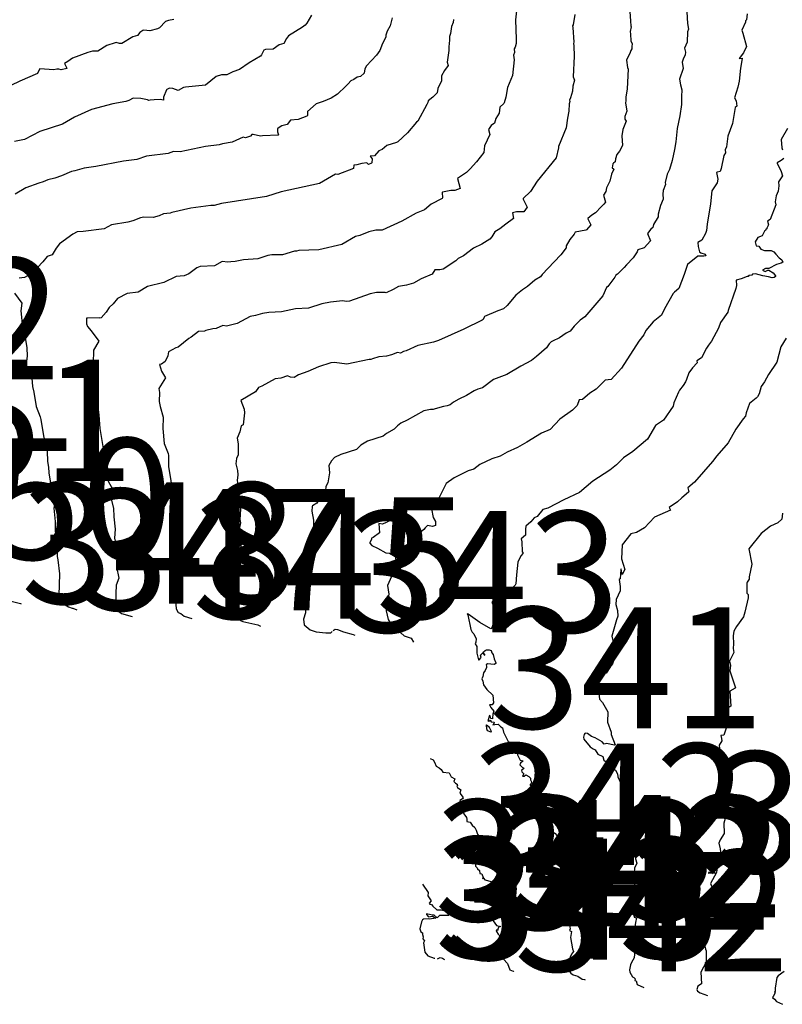
# Model space of a CAD drawing. Extents: x 524024 to 525268, y 3538503 to 3539311.
# Drawn here: x 524356 to 524505, y 3538509 to 3538703 of the extents above; entities that cross this region are included whole.
import ezdxf

# ---------------------------------------------------------------- set-up
doc = ezdxf.new("R2010")
doc.units = 0

# ---------------------------------------------------------------- blocks, each defined once
blk = doc.blocks.new('FEATURE')
at = {"layer": 'FeatureAttribs'}
blk.add_attdef('NAME', (0, 0), '', height=1, dxfattribs=at)

msp = doc.modelspace()

# ---------------------------------------------------------------- linework, layer by layer
at = {"layer": 'Contours'}
for points in [[(524453.42, 3538705.91, 346), (524453.07, 3538702.93, 346), (524453.22, 3538699.19, 346), (524453.21, 3538698.31, 346), (524453, 3538697.58, 346), (524452.84, 3538697.24, 346), (524452.86, 3538696.51, 346), (524452.71, 3538696.02, 346), (524452.78, 3538695.1, 346), (524452.47, 3538692.01, 346), (524451.47, 3538689.67, 346), (524451.18, 3538687.73, 346), (524450.86, 3538686.66, 346), (524450.8, 3538686.54, 346), (524449.97, 3538685.78, 346), (524449.89, 3538684.59, 346), (524449.22, 3538683.6, 346), (524448.95, 3538682.68, 346), (524448.32, 3538682.22, 346), (524447.78, 3538681.42, 346), (524448.02, 3538680.42, 346), (524446.96, 3538678.17, 346), (524446.85, 3538676.9, 346), (524445.41, 3538675.03, 346), (524444.19, 3538673.65, 346), (524443.43, 3538672.97, 346), (524441.67, 3538671.78, 346), (524442.22, 3538669.79, 346), (524441.14, 3538669.42, 346), (524440.34, 3538669.45, 346), (524438.74, 3538669.09, 346), (524438.68, 3538669.02, 346), (524438.74, 3538667.99, 346), (524438.7, 3538667.84, 346), (524436.49, 3538666.71, 346), (524435.19, 3538665.63, 346), (524433.55, 3538664.96, 346), (524430.77, 3538663.36, 346), (524426.88, 3538661.64, 346), (524425.62, 3538661.61, 346), (524424.28, 3538661.3, 346), (524422.5, 3538660.58, 346), (524421.65, 3538660.37, 346), (524418.97, 3538658.82, 346), (524414.44, 3538657.78, 346), (524410.51, 3538657.62, 346), (524410.05, 3538657.5, 346), (524409.67, 3538657.5, 346), (524407.3, 3538656.75, 346), (524405.2, 3538656.79, 346), (524404.4, 3538656.65, 346), (524402.45, 3538655.98, 346), (524399.66, 3538655.82, 346), (524398, 3538655.48, 346), (524397.18, 3538655.38, 346), (524396.57, 3538655.33, 346), (524395.43, 3538655.46, 346), (524393.94, 3538654.63, 346), (524391.11, 3538654.47, 346), (524390.5, 3538654.19, 346), (524388.9, 3538653.05, 346), (524388.02, 3538652.62, 346), (524386.46, 3538652.52, 346), (524384.02, 3538651.37, 346), (524380.77, 3538650.52, 346), (524378.94, 3538649.42, 346), (524376.81, 3538649.17, 346), (524374.9, 3538648.17, 346), (524374.06, 3538647.13, 346), (524373.25, 3538646.41, 346), (524372.7, 3538645.53, 346), (524371.7, 3538644.42, 346), (524371.47, 3538644.35, 346), (524371.28, 3538644.42, 346), (524368.99, 3538644.36, 346), (524368.8, 3538644.3, 346), (524368.83, 3538643.19, 346), (524369.01, 3538642.7, 346), (524369.76, 3538641.83, 346), (524371.26, 3538639.84, 346), (524370.22, 3538638.04, 346), (524370.14, 3538635.41, 346), (524370.6, 3538630.02, 346), (524370.94, 3538628, 346), (524371.26, 3538625.25, 346), (524371.41, 3538622.66, 346), (524372.43, 3538616.74, 346), (524372.79, 3538615.59, 346), (524373.08, 3538613.95, 346), (524373.07, 3538612.31, 346), (524373.98, 3538610.63, 346), (524373.94, 3538610.21, 346), (524373.52, 3538609.3, 346), (524374.11, 3538606.97, 346), (524374.2, 3538605.29, 346), (524374.47, 3538602.84, 346), (524374.34, 3538601.09, 346), (524374.79, 3538598.99, 346), (524374.8, 3538597.84, 346), (524374.7, 3538595.44, 346), (524375.17, 3538593.22, 346), (524374.66, 3538591.85, 346), (524374.55, 3538590.24, 346), (524374.6, 3538588.3, 346), (524374.53, 3538587, 346), (524374.58, 3538586.92, 346), (524375.01, 3538586.79, 346), (524375.7, 3538586.32, 346), (524377.78, 3538585.71, 346)], [(524475.49, 3538705.54, 344), (524475.65, 3538702.68, 344), (524475.72, 3538701.8, 344), (524475.82, 3538701.57, 344), (524475.62, 3538700.65, 344), (524475.64, 3538700.16, 344), (524475.73, 3538698.86, 344), (524475.98, 3538698.21, 344), (524475.92, 3538697.71, 344), (524475.93, 3538697.26, 344), (524475.7, 3538696.91, 344), (524475.55, 3538696.34, 344), (524475.18, 3538695.76, 344), (524474.88, 3538695, 344), (524475.07, 3538693.59, 344), (524475.21, 3538693.24, 344), (524475.02, 3538689.43, 344), (524474.77, 3538687.78, 344), (524474.75, 3538687.06, 344), (524474.67, 3538686.67, 344), (524474.94, 3538685, 344), (524474.52, 3538683.93, 344), (524474.52, 3538683.46, 344), (524474.78, 3538683.05, 344), (524474.18, 3538681.43, 344), (524473.96, 3538680.18, 344), (524474.1, 3538678.23, 344), (524473.51, 3538677.13, 344), (524472.97, 3538676.47, 344), (524472.72, 3538675.63, 344), (524472.66, 3538675.06, 344), (524472.29, 3538674.8, 344), (524472.21, 3538674.67, 344), (524472.04, 3538673.84, 344), (524472.35, 3538673.69, 344), (524472.36, 3538673.61, 344), (524471.95, 3538672.63, 344), (524471.58, 3538671.28, 344), (524470.97, 3538669.91, 344), (524470.84, 3538669.25, 344), (524470.36, 3538668.53, 344), (524470.72, 3538667.15, 344), (524470.4, 3538666.71, 344), (524469.87, 3538666.23, 344), (524468.76, 3538665.01, 344), (524468.04, 3538664.57, 344), (524467.27, 3538663.9, 344), (524467.26, 3538663.82, 344), (524467.86, 3538662.64, 344), (524467.04, 3538661.68, 344), (524466.91, 3538661.61, 344), (524464.8, 3538661.2, 344), (524464.57, 3538660.82, 344), (524463.73, 3538659.79, 344), (524463.04, 3538658.54, 344), (524463.01, 3538658.18, 344), (524461.95, 3538656.79, 344), (524460.69, 3538655.39, 344), (524458.33, 3538652.93, 344), (524458, 3538652.42, 344), (524456.9, 3538651.77, 344), (524455.4, 3538650.54, 344), (524454.44, 3538649.92, 344), (524453.47, 3538649.09, 344), (524453.17, 3538648.82, 344), (524451.41, 3538646.83, 344), (524450.71, 3538646.13, 344), (524449.6, 3538645.76, 344), (524447.01, 3538644.63, 344), (524446.9, 3538644.53, 344), (524446.7, 3538644.08, 344), (524446.51, 3538643.95, 344), (524442.95, 3538642.15, 344), (524437.97, 3538639.91, 344), (524436.99, 3538639.58, 344), (524433.88, 3538638.93, 344), (524431.59, 3538637.88, 344), (524431.1, 3538637.78, 344), (524430.49, 3538637.46, 344), (524429.88, 3538637.57, 344), (524428.75, 3538637.11, 344), (524427.74, 3538636.89, 344), (524426.25, 3538636.7, 344), (524424.97, 3538636.34, 344), (524424.69, 3538636.19, 344), (524424.34, 3538636.2, 344), (524419.95, 3538635.28, 344), (524417.51, 3538635.59, 344), (524416.82, 3538635.52, 344), (524414.38, 3538634.79, 344), (524412.28, 3538633.86, 344), (524410.45, 3538633.21, 344), (524409.61, 3538632.66, 344), (524408.88, 3538632.73, 344), (524408.27, 3538632.99, 344), (524406.98, 3538632.56, 344), (524405.87, 3538632.41, 344), (524403.24, 3538630.97, 344), (524402.59, 3538630.69, 344), (524401.98, 3538629.86, 344), (524399.16, 3538628.14, 344), (524399.81, 3538626.47, 344), (524399.86, 3538625.74, 344), (524399.59, 3538623.37, 344), (524399.17, 3538623.14, 344), (524398.94, 3538621.99, 344), (524398.42, 3538620.77, 344), (524398.58, 3538619.63, 344), (524398.58, 3538617.49, 344), (524398.31, 3538616.77, 344), (524398.13, 3538615.69, 344), (524398.47, 3538614.4, 344), (524398.52, 3538613.56, 344), (524398.41, 3538612.41, 344), (524398.64, 3538610.88, 344), (524398.55, 3538609.74, 344), (524398.9, 3538609.08, 344), (524398.93, 3538608.9, 344), (524399.06, 3538606.76, 344), (524398.95, 3538604.74, 344), (524399.09, 3538604.09, 344), (524398.8, 3538602.86, 344), (524398.85, 3538601.34, 344), (524398.88, 3538600.98, 344), (524399.19, 3538600.38, 344), (524399.14, 3538599.28, 344), (524399.07, 3538599.05, 344), (524399.4, 3538597.86, 344), (524399.35, 3538597.33, 344), (524398.98, 3538596.11, 344), (524398.81, 3538594.27, 344), (524398.58, 3538593.97, 344), (524398.76, 3538591.1, 344), (524398.72, 3538590.49, 344), (524398.77, 3538589.15, 344), (524398.72, 3538588.66, 344), (524398.83, 3538586.1, 344), (524398.67, 3538585.3, 344), (524399.07, 3538584.93, 344), (524399.51, 3538584.73, 344), (524402.47, 3538584.03, 344), (524403, 3538583.82, 344)], [(524486.74, 3538704.5, 343), (524486.87, 3538702.25, 343), (524487.06, 3538701.14, 343), (524486.85, 3538700.6, 343), (524486.77, 3538698.54, 343), (524486.25, 3538697.36, 343), (524486.44, 3538696.59, 343), (524486.42, 3538696.06, 343), (524486.03, 3538695.26, 343), (524485.82, 3538694.64, 343), (524485.99, 3538693.42, 343), (524485.29, 3538691.28, 343), (524485.47, 3538690.19, 343), (524485.72, 3538689.22, 343), (524485.66, 3538687.89, 343), (524485.7, 3538686.32, 343), (524485.33, 3538684.07, 343), (524484.83, 3538681.62, 343), (524484.53, 3538678.95, 343), (524484.28, 3538677.46, 343), (524483.82, 3538675.32, 343), (524483.33, 3538673.52, 343), (524482.88, 3538672.6, 343), (524482.46, 3538671, 343), (524482.52, 3538670.62, 343), (524482.09, 3538669.39, 343), (524482, 3538668.67, 343), (524482.09, 3538667.71, 343), (524481.53, 3538666.45, 343), (524481.1, 3538664.77, 343), (524481.08, 3538664.24, 343), (524480.18, 3538662.71, 343), (524480.07, 3538662.13, 343), (524479.62, 3538661.82, 343), (524479.01, 3538660.95, 343), (524479.6, 3538659.54, 343), (524478.33, 3538658.15, 343), (524477.07, 3538657.73, 343), (524476.96, 3538657.39, 343), (524476.15, 3538656.21, 343), (524474.86, 3538654.84, 343), (524474.43, 3538654.29, 343), (524473.11, 3538652.99, 343), (524472.75, 3538652.76, 343), (524472.56, 3538652.38, 343), (524471.2, 3538650.57, 343), (524470.97, 3538650.34, 343), (524470.24, 3538648.71, 343), (524466.67, 3538644.62, 343), (524465.8, 3538643.92, 343), (524464.61, 3538642.74, 343), (524463.78, 3538641.8, 343), (524463.05, 3538641.41, 343), (524461.72, 3538640.44, 343), (524460.31, 3538639.81, 343), (524460.08, 3538639.65, 343), (524459.68, 3538639.29, 343), (524459.14, 3538638.52, 343), (524457.18, 3538636.77, 343), (524456.23, 3538636.02, 343), (524454.13, 3538634.91, 343), (524451.35, 3538633.24, 343), (524448.73, 3538632.27, 343), (524446.61, 3538630.63, 343), (524445.67, 3538630.38, 343), (524444.93, 3538630.05, 343), (524443.42, 3538629.12, 343), (524441.93, 3538628.44, 343), (524440.9, 3538627.82, 343), (524440.22, 3538627.29, 343), (524439.68, 3538627.12, 343), (524438.91, 3538626.98, 343), (524437.27, 3538626.53, 343), (524436.93, 3538626.38, 343), (524436.36, 3538626.36, 343), (524435.04, 3538626.13, 343), (524431.78, 3538624.3, 343), (524430.52, 3538623.7, 343), (524429.89, 3538623.18, 343), (524429.26, 3538622.52, 343), (524427.76, 3538621.68, 343), (524427.05, 3538621.16, 343), (524424, 3538620.15, 343), (524422.72, 3538619.34, 343), (524421.83, 3538618.54, 343), (524418.74, 3538617.52, 343), (524417.55, 3538616.95, 343), (524416.91, 3538616.3, 343), (524416.43, 3538615.39, 343), (524416.56, 3538613.9, 343), (524416.2, 3538611.96, 343), (524415.81, 3538611.23, 343), (524415.73, 3538610.43, 343), (524414.78, 3538609.23, 343), (524414.05, 3538607.98, 343), (524413.22, 3538607.43, 343), (524413.16, 3538607.33, 343), (524413.07, 3538606.41, 343), (524413.38, 3538604.62, 343), (524413.42, 3538601.03, 343), (524412.78, 3538599.58, 343), (524412.62, 3538599, 343), (524412.55, 3538597.67, 343), (524412.29, 3538594.88, 343), (524411.98, 3538592.32, 343), (524412.08, 3538591.55, 343), (524411.5, 3538590.41, 343), (524411.51, 3538590.01, 343), (524411.86, 3538588.35, 343), (524411.81, 3538586.44, 343), (524411.44, 3538585.18, 343), (524411.57, 3538584.03, 343), (524412.75, 3538583.1, 343), (524413.93, 3538582.7, 343), (524415.8, 3538582.51, 343), (524416.83, 3538582.5, 343), (524417.06, 3538582.76, 343)], [(524385.99, 3538703, 350), (524384.93, 3538702.85, 350), (524384.35, 3538702.62, 350), (524383.14, 3538701.41, 350), (524382.79, 3538701.16, 350), (524381.27, 3538700.79, 350), (524380.08, 3538700.91, 350), (524379.85, 3538700.89, 350), (524379.32, 3538700.46, 350), (524378.84, 3538699.89, 350), (524377.91, 3538699.61, 350), (524375.77, 3538698.33, 350), (524375.28, 3538698.3, 350), (524374.63, 3538698.48, 350), (524374.44, 3538698.44, 350), (524372.78, 3538697.93, 350), (524371.04, 3538696.81, 350), (524369.97, 3538696.78, 350), (524369.06, 3538696.57, 350), (524366.04, 3538695.44, 350), (524365.13, 3538694.75, 350), (524364.52, 3538694.39, 350), (524364.98, 3538693.48, 350), (524364.94, 3538693.39, 350), (524363.87, 3538693.15, 350), (524363.37, 3538693.27, 350), (524362.99, 3538693.27, 350), (524362.38, 3538693.15, 350), (524359.63, 3538693.36, 350), (524359.29, 3538692.58, 350), (524359.17, 3538692.43, 350), (524355.72, 3538690.9, 350), (524353.95, 3538690.03, 350)], [(524413.02, 3538703.86, 349), (524412.12, 3538702.3, 349), (524411.77, 3538701.91, 349), (524411.25, 3538701.49, 349), (524408.46, 3538699.82, 349), (524408.07, 3538699.31, 349), (524407.58, 3538698.28, 349), (524406.67, 3538698.07, 349), (524405.45, 3538697.21, 349), (524403.96, 3538697.1, 349), (524403.66, 3538696.97, 349), (524403.57, 3538696.89, 349), (524403.18, 3538696.09, 349), (524402.99, 3538695.82, 349), (524400.79, 3538694.52, 349), (524398.85, 3538693.22, 349), (524397.59, 3538692.75, 349), (524396.41, 3538692.18, 349), (524395.34, 3538692.12, 349), (524394.31, 3538691.84, 349), (524392.21, 3538690.15, 349), (524388.24, 3538689.73, 349), (524387.89, 3538689.64, 349), (524386.79, 3538689.07, 349), (524385.76, 3538689.48, 349), (524385.11, 3538689.51, 349), (524384.61, 3538689.29, 349), (524384.5, 3538689.17, 349), (524383.93, 3538687.79, 349), (524383.97, 3538687.26, 349), (524383.93, 3538687.19, 349), (524383.28, 3538687.27, 349), (524382.14, 3538687.26, 349), (524381.3, 3538687.18, 349), (524381.03, 3538687.08, 349), (524380.8, 3538687.21, 349), (524379.46, 3538687.5, 349), (524378.01, 3538687.56, 349), (524377.1, 3538687.09, 349), (524376.52, 3538686.88, 349), (524373.96, 3538686.47, 349), (524369.8, 3538685.32, 349), (524366.49, 3538683.84, 349), (524364.12, 3538682.48, 349), (524359.62, 3538681.02, 349), (524356.61, 3538679.43, 349), (524354.7, 3538679.07, 349)], [(524428.88, 3538703.32, 348), (524428.46, 3538701.76, 348), (524427.89, 3538700.73, 348), (524427.61, 3538699.97, 348), (524427.58, 3538699.55, 348), (524426.98, 3538698.33, 348), (524426.43, 3538696.91, 348), (524425.77, 3538696.01, 348), (524423.81, 3538693.89, 348), (524423.48, 3538693.31, 348), (524423.33, 3538692.49, 348), (524422.64, 3538691.84, 348), (524421.96, 3538691.67, 348), (524421.31, 3538691.21, 348), (524420.71, 3538690.94, 348), (524420.24, 3538690.37, 348), (524419.72, 3538689.94, 348), (524418.13, 3538688.33, 348), (524416.89, 3538687.58, 348), (524415.32, 3538686.93, 348), (524413.91, 3538686.44, 348), (524412.22, 3538684.92, 348), (524412.2, 3538684.17, 348), (524412.08, 3538684.04, 348), (524410.37, 3538683.34, 348), (524408.91, 3538683.23, 348), (524408.23, 3538682.39, 348), (524407.16, 3538682.15, 348), (524406.44, 3538681.69, 348), (524406.36, 3538681.59, 348), (524406.35, 3538680.97, 348), (524406.52, 3538680.33, 348), (524406.48, 3538680.26, 348), (524403.39, 3538680.19, 348), (524403.01, 3538680.12, 348), (524401.55, 3538680.45, 348), (524401.32, 3538680.43, 348), (524401.01, 3538680.08, 348), (524400.07, 3538679.74, 348), (524399.57, 3538679.88, 348), (524397.43, 3538678.92, 348), (524395.56, 3538678.57, 348), (524394.88, 3538678.38, 348), (524392.16, 3538678.07, 348), (524387.24, 3538677.02, 348), (524385.9, 3538677.05, 348), (524384.87, 3538676.66, 348), (524380.6, 3538676.16, 348), (524378.73, 3538675.54, 348), (524376.06, 3538675.18, 348), (524370.67, 3538674.13, 348), (524368.35, 3538673.82, 348), (524366.55, 3538673.27, 348), (524365.87, 3538673.14, 348), (524363.92, 3538672.3, 348), (524362.58, 3538671.84, 348), (524361.21, 3538671.51, 348), (524360.29, 3538671.09, 348), (524359.47, 3538670.86, 348), (524356.9, 3538669.91, 348), (524354.84, 3538668.7, 348)], [(524440.88, 3538703.01, 347), (524440.81, 3538702.44, 347), (524440.53, 3538701.64, 347), (524440.3, 3538700.3, 347), (524440.09, 3538699.65, 347), (524440.14, 3538698.93, 347), (524439.97, 3538697.63, 347), (524439.95, 3538696.9, 347), (524439.63, 3538694.61, 347), (524439.88, 3538694, 347), (524439.13, 3538692.97, 347), (524438.52, 3538691.97, 347), (524438.57, 3538690.94, 347), (524437.84, 3538689.45, 347), (524437.69, 3538688.61, 347), (524436.86, 3538687.77, 347), (524435.95, 3538687.04, 347), (524435.87, 3538686.69, 347), (524435.68, 3538686.31, 347), (524433.89, 3538683.06, 347), (524433.65, 3538682.87, 347), (524431.87, 3538680.77, 347), (524429.96, 3538679.01, 347), (524429.7, 3538678.87, 347), (524427.79, 3538678.28, 347), (524426.88, 3538677.47, 347), (524426.21, 3538677.24, 347), (524425.39, 3538676.23, 347), (524424.5, 3538676.17, 347), (524424.92, 3538675.63, 347), (524424.87, 3538674.83, 347), (524424.8, 3538674.76, 347), (524424.17, 3538674.54, 347), (524423.94, 3538674.81, 347), (524423.87, 3538674.83, 347), (524422.91, 3538674.7, 347), (524421.88, 3538674.44, 347), (524421.35, 3538674.37, 347), (524421.24, 3538673.73, 347), (524418.18, 3538672.54, 347), (524417.69, 3538672.6, 347), (524414.6, 3538670.79, 347), (524407.04, 3538669.14, 347), (524404.14, 3538668.23, 347), (524395.36, 3538666.86, 347), (524393.87, 3538666.45, 347), (524393.26, 3538666.46, 347), (524389.33, 3538665.95, 347), (524385.59, 3538665.08, 347), (524385.25, 3538664.94, 347), (524383.95, 3538664.81, 347), (524383.11, 3538664.46, 347), (524381.89, 3538664.14, 347), (524380.05, 3538664.16, 347), (524379.41, 3538664.04, 347), (524377.93, 3538663.46, 347), (524376.96, 3538663.17, 347), (524373.76, 3538662.65, 347), (524372.27, 3538661.89, 347), (524368.18, 3538661.37, 347), (524366.96, 3538661.3, 347), (524366.12, 3538660.82, 347), (524363.49, 3538658.95, 347), (524362.85, 3538658.06, 347), (524362.08, 3538656.77, 347), (524361.11, 3538656.46, 347), (524360.25, 3538655.39, 347), (524358.05, 3538653.09, 347), (524356.64, 3538652.33, 347), (524356.11, 3538652.25, 347), (524355.6, 3538652.22, 347)], [(524464.74, 3538704.03, 345), (524464.39, 3538702, 345), (524464.28, 3538701.77, 345), (524464.36, 3538701.43, 345), (524464.51, 3538698.6, 345), (524464.48, 3538698.3, 345), (524464.54, 3538697.84, 345), (524464.59, 3538695.82, 345), (524464.37, 3538691.77, 345), (524464.63, 3538691.08, 345), (524464.31, 3538689.93, 345), (524464.25, 3538688.94, 345), (524463.9, 3538687.61, 345), (524463.7, 3538687.18, 345), (524463.74, 3538686.88, 345), (524463.64, 3538686.46, 345), (524463.53, 3538685.01, 345), (524463.28, 3538683.63, 345), (524463.02, 3538681.72, 345), (524461.49, 3538678.05, 345), (524461.49, 3538677.78, 345), (524461.04, 3538675.84, 345), (524457.3, 3538671.24, 345), (524456.05, 3538669.22, 345), (524454.58, 3538667.84, 345), (524454.59, 3538667.69, 345), (524455.36, 3538666.16, 345), (524454.72, 3538665.24, 345), (524453.26, 3538665.21, 345), (524452.48, 3538665.05, 345), (524452.71, 3538663.9, 345), (524451.16, 3538662.83, 345), (524450.01, 3538661.87, 345), (524449.02, 3538661.3, 345), (524448.42, 3538660.34, 345), (524448.04, 3538659.86, 345), (524446.48, 3538658.85, 345), (524444.84, 3538658.07, 345), (524442.83, 3538656.58, 345), (524441.82, 3538656.03, 345), (524441.37, 3538655.6, 345), (524438.85, 3538653.95, 345), (524438.24, 3538653.82, 345), (524437.21, 3538653.8, 345), (524436.71, 3538652.95, 345), (524434.54, 3538652.06, 345), (524433.06, 3538651.18, 345), (524431.64, 3538650.83, 345), (524430.07, 3538650.57, 345), (524429.02, 3538649.94, 345), (524427.67, 3538649.28, 345), (524427.48, 3538649.34, 345), (524425.8, 3538649.34, 345), (524424.5, 3538649.13, 345), (524420.5, 3538647.65, 345), (524419.89, 3538647.6, 345), (524419.12, 3538647.74, 345), (524416.75, 3538647.47, 345), (524415.04, 3538647.12, 345), (524412.4, 3538646.3, 345), (524409.85, 3538646.19, 345), (524407.14, 3538645.56, 345), (524404.65, 3538645.41, 345), (524403.36, 3538645.24, 345), (524401.98, 3538644.84, 345), (524400.95, 3538644.67, 345), (524398.4, 3538643.29, 345), (524396.3, 3538642.78, 345), (524395.57, 3538642.9, 345), (524394.31, 3538642.27, 345), (524393.63, 3538642.25, 345), (524392.25, 3538641.91, 345), (524391.98, 3538641.77, 345), (524390.84, 3538641.68, 345), (524389.35, 3538640.58, 345), (524388.94, 3538640.34, 345), (524386.84, 3538638.65, 345), (524386.34, 3538638.51, 345), (524384.95, 3538637.73, 345), (524384.78, 3538636.93, 345), (524384.28, 3538635.8, 345), (524383.52, 3538635.32, 345), (524383.16, 3538635.21, 345), (524383.54, 3538633.91, 345), (524384.31, 3538632.62, 345), (524383.01, 3538630.51, 345), (524383.13, 3538629.71, 345), (524383.11, 3538627.95, 345), (524383.3, 3538626.96, 345), (524383.88, 3538624.9, 345), (524383.8, 3538622.65, 345), (524384.08, 3538619.71, 345), (524384.87, 3538617.76, 345), (524384.95, 3538617.34, 345), (524384.91, 3538615.2, 345), (524385.4, 3538612.34, 345), (524385.64, 3538610.55, 345), (524385.74, 3538607.95, 345), (524386.51, 3538604.51, 345), (524386.04, 3538601.73, 345), (524386.38, 3538599.17, 345), (524386.36, 3538598.9, 345), (524385.81, 3538595.65, 345), (524385.77, 3538595.5, 345), (524385.42, 3538595.04, 345), (524385.34, 3538594.13, 345), (524386.2, 3538589.81, 345), (524386.44, 3538587.22, 345), (524386.85, 3538586.49, 345), (524387.34, 3538586.3, 345), (524388.03, 3538585.77, 345), (524389.49, 3538585.31, 345)], [(524498.57, 3538704.15, 342), (524498.44, 3538702.96, 342), (524498.25, 3538702.73, 342), (524498.22, 3538702.5, 342), (524497.54, 3538700.94, 342), (524497.75, 3538700.32, 342), (524498.44, 3538697.69, 342), (524497.82, 3538696.47, 342), (524497.02, 3538695.36, 342), (524497.56, 3538695.44, 342), (524497.6, 3538695.36, 342), (524497.25, 3538693.49, 342), (524497, 3538690.89, 342), (524496.76, 3538689.74, 342), (524496.07, 3538687.64, 342), (524496.43, 3538687.03, 342), (524496.53, 3538685.96, 342), (524496.24, 3538685.73, 342), (524495.67, 3538682.6, 342), (524494.75, 3538680.08, 342), (524494.51, 3538677.98, 342), (524494.25, 3538677.4, 342), (524494.31, 3538676.83, 342), (524494.01, 3538676.3, 342), (524493.46, 3538673.74, 342), (524493.26, 3538673.12, 342), (524492.65, 3538673.04, 342), (524492.57, 3538672.97, 342), (524492.78, 3538671.67, 342), (524492.66, 3538670.95, 342), (524491.65, 3538669.38, 342), (524491.4, 3538666.82, 342), (524490.71, 3538662.81, 342), (524490.6, 3538661.55, 342), (524490.36, 3538660.97, 342), (524489.66, 3538659.64, 342), (524488.88, 3538659.18, 342), (524488.96, 3538658.41, 342), (524489.21, 3538657.37, 342), (524489.44, 3538657.17, 342), (524490.35, 3538656.93, 342), (524490.47, 3538656.58, 342), (524490.05, 3538656.49, 342), (524488.91, 3538656.49, 342), (524486.84, 3538654.89, 342), (524486.22, 3538652.91, 342), (524485.14, 3538650.16, 342), (524484.27, 3538649.47, 342), (524484.07, 3538649.2, 342), (524482.35, 3538646.14, 342), (524481.75, 3538644.92, 342), (524480.08, 3538643.64, 342), (524478.68, 3538641.89, 342), (524478.3, 3538641.05, 342), (524477.3, 3538639.79, 342), (524473.88, 3538634.49, 342), (524471.86, 3538632.26, 342), (524470.71, 3538632.12, 342), (524468.94, 3538630.37, 342), (524467.66, 3538629.6, 342), (524466.22, 3538628.37, 342), (524465.58, 3538628.3, 342), (524465.18, 3538627.16, 342), (524464.24, 3538626.28, 342), (524461.76, 3538624.47, 342), (524459.89, 3538622.42, 342), (524458.2, 3538621.72, 342), (524455.31, 3538619.98, 342), (524453.45, 3538618.94, 342), (524451.46, 3538618, 342), (524450.05, 3538617.2, 342), (524448.41, 3538616.67, 342), (524446.06, 3538615.54, 342), (524444.9, 3538614.65, 342), (524443.76, 3538614.32, 342), (524441.02, 3538612.97, 342), (524439.47, 3538611.82, 342), (524438.1, 3538609.11, 342), (524438, 3538608.36, 342), (524436.56, 3538606.85, 342), (524436.9, 3538605.17, 342), (524437.36, 3538604.39, 342), (524437.38, 3538603.61, 342), (524436.79, 3538603.41, 342), (524435.8, 3538603.56, 342), (524435.31, 3538603.12, 342), (524435.04, 3538602.77, 342), (524434.31, 3538602.14, 342), (524433.4, 3538602.03, 342), (524432.39, 3538602.45, 342), (524431.54, 3538603.17, 342), (524429.11, 3538604.97, 342), (524428.84, 3538604.92, 342), (524428.35, 3538604.51, 342), (524427.67, 3538604.14, 342), (524426.98, 3538603.86, 342), (524426.23, 3538603.96, 342), (524426.35, 3538602.13, 342), (524425.15, 3538601.24, 342), (524424.77, 3538601.09, 342), (524424.78, 3538600.86, 342), (524424.45, 3538600.25, 342), (524424.45, 3538600.14, 342), (524424.85, 3538599.66, 342), (524425.96, 3538599.15, 342), (524427.6, 3538598.22, 342), (524428.31, 3538598.16, 342), (524429.43, 3538597.48, 342), (524429.51, 3538597.36, 342), (524429.57, 3538596.41, 342), (524429.67, 3538595.99, 342), (524429.41, 3538595.18, 342), (524427.93, 3538591.78, 342), (524428.17, 3538590.1, 342), (524427.64, 3538587.93, 342), (524427.58, 3538587.51, 342), (524427.66, 3538586.82, 342), (524428.05, 3538585.14, 342), (524428.36, 3538584.57, 342), (524428.75, 3538584.11, 342), (524428.84, 3538583.27, 342), (524429.34, 3538583.04, 342), (524429.42, 3538582.93, 342), (524430.58, 3538582.52, 342), (524431.23, 3538581.92, 342), (524432.61, 3538581.43, 342), (524433.04, 3538580.68, 342)], [(524506.52, 3538681.63, 341), (524505.25, 3538679.42, 341), (524505.36, 3538677.81, 341), (524505.53, 3538677.39, 341)], [(524505.77, 3538675.68, 341), (524505.28, 3538675.29, 341), (524504.49, 3538674.87, 341), (524504.46, 3538674.79, 341), (524505.25, 3538673.16, 341), (524505.5, 3538672.28, 341), (524504.7, 3538671.09, 341), (524504.81, 3538670.33, 341), (524504.67, 3538669.26, 341), (524504.26, 3538668.38, 341), (524504.04, 3538667.19, 341), (524504.17, 3538666.58, 341), (524503.12, 3538663.75, 341), (524502.54, 3538663.41, 341), (524502.76, 3538662.68, 341), (524502.43, 3538662.03, 341), (524502.44, 3538661.88, 341), (524502.26, 3538661.73, 341), (524502.19, 3538661.54, 341), (524501.99, 3538661.42, 341), (524501.5, 3538660.48, 341), (524500.66, 3538660.18, 341), (524500.13, 3538659.36, 341), (524500.33, 3538658.52, 341), (524500.89, 3538658.5, 341), (524501.28, 3538657.91, 341), (524501.97, 3538657.65, 341), (524503.3, 3538657.62, 341), (524503.8, 3538657.39, 341), (524504.18, 3538656.88, 341), (524504.85, 3538656.16, 341), (524505.41, 3538655.82, 341), (524505.57, 3538655.36, 341), (524505.22, 3538655.13, 341), (524504.34, 3538654.87, 341), (524502.81, 3538654.08, 341), (524502.17, 3538654.1, 341), (524501.6, 3538653.78, 341), (524502.09, 3538653.47, 341), (524502.62, 3538653.79, 341), (524502.85, 3538653.77, 341), (524503.68, 3538653.22, 341), (524504.14, 3538652.64, 341), (524504.11, 3538652.53, 341), (524503.89, 3538652.33, 341), (524503.47, 3538652.25, 341), (524502.78, 3538652.46, 341), (524501.67, 3538652.64, 341), (524500.22, 3538653.04, 341), (524499.65, 3538652.96, 341), (524499.46, 3538652.78, 341), (524498.93, 3538652.71, 341), (524498.77, 3538652.52, 341), (524498.54, 3538652.54, 341), (524497.4, 3538652.07, 341), (524496.44, 3538651.79, 341), (524496.46, 3538650.72, 341), (524496.33, 3538650.14, 341), (524494.82, 3538645.86, 341), (524494.77, 3538645.52, 341), (524493.32, 3538643.45, 341), (524492.97, 3538642.38, 341), (524491.58, 3538639.8, 341), (524490.95, 3538639.02, 341), (524490.56, 3538638.4, 341), (524489.63, 3538636.53, 341), (524488.71, 3538635.96, 341), (524488.78, 3538635.54, 341), (524487.83, 3538634.58, 341), (524487.13, 3538633.59, 341), (524486.67, 3538632.25, 341), (524486.45, 3538631.79, 341), (524485.99, 3538631.07, 341), (524485.28, 3538630.15, 341), (524485.08, 3538629.76, 341), (524484.2, 3538627.66, 341), (524484.03, 3538627.01, 341), (524482.13, 3538624.3, 341), (524480.6, 3538623.22, 341), (524479, 3538620.55, 341), (524476.13, 3538618.11, 341), (524474.3, 3538616.9, 341), (524472.91, 3538615.53, 341), (524471.6, 3538614.44, 341), (524468.28, 3538612.27, 341), (524465.61, 3538610.04, 341), (524462.56, 3538608.64, 341), (524459.43, 3538607.01, 341), (524458.46, 3538606.75, 341), (524457.3, 3538605.37, 341), (524456.77, 3538605.1, 341), (524456.1, 3538604.3, 341), (524455.11, 3538603.42, 341), (524455.01, 3538602.88, 341), (524455.03, 3538601.7, 341), (524454.21, 3538600.97, 341), (524454.3, 3538600.4, 341), (524454.36, 3538598.38, 341), (524454.57, 3538598.15, 341), (524454.15, 3538597.65, 341), (524453.52, 3538596.39, 341), (524453.27, 3538593.91, 341), (524453.16, 3538592.11, 341), (524453.01, 3538591.88, 341), (524451.45, 3538590.13, 341), (524450.77, 3538589.69, 341), (524449.06, 3538589.35, 341), (524448.4, 3538588.47, 341), (524449.09, 3538587.14, 341), (524449.85, 3538585.92, 341), (524450.09, 3538584.71, 341), (524449.21, 3538585.05, 341), (524448.75, 3538584.41, 341), (524448.35, 3538583.35, 341), (524448.26, 3538583.3, 341), (524446.08, 3538584.49, 341), (524443.79, 3538586.14, 341), (524443.59, 3538586.21, 341), (524443.69, 3538586.05, 341), (524444.28, 3538583.12, 341), (524444.56, 3538582.59, 341), (524444.89, 3538582.31, 341), (524445.32, 3538581.29, 341), (524445.26, 3538580.64, 341), (524445.14, 3538580.33, 341), (524445.45, 3538579.83, 341), (524445.46, 3538578.46, 341), (524445.83, 3538577.2, 341), (524445.95, 3538577.21, 341), (524446.31, 3538577.62, 341), (524446.21, 3538578.12, 341), (524446.59, 3538578.5, 341), (524446.7, 3538578.5, 341), (524446.9, 3538578.16, 341), (524447.06, 3538578.08, 341), (524447.02, 3538578.23, 341), (524446.75, 3538578.62, 341), (524446.82, 3538578.73, 341), (524447.13, 3538579, 341), (524447.39, 3538579.13, 341), (524447.89, 3538579.16, 341), (524448.31, 3538579.03, 341), (524448.45, 3538578.58, 341), (524448.71, 3538578.24, 341), (524448.87, 3538577.36, 341), (524449.22, 3538576.6, 341), (524449.21, 3538576.48, 341), (524448.88, 3538576.25, 341), (524447.59, 3538576.38, 341), (524447.32, 3538576.21, 341), (524447.4, 3538575.91, 341), (524447.38, 3538575.68, 341), (524447.11, 3538575.06, 341), (524446.8, 3538574.64, 341), (524446.64, 3538573.92, 341), (524446.44, 3538573.46, 341), (524446.67, 3538573, 341), (524446.81, 3538572.24, 341), (524447.43, 3538571.36, 341), (524448.65, 3538570.26, 341), (524448.76, 3538568.73, 341), (524448.49, 3538568.34, 341), (524447.95, 3538568.35, 341), (524448.26, 3538567.81, 341), (524448.82, 3538567.09, 341), (524448.59, 3538566.48, 341), (524448.57, 3538565.69, 341), (524448.53, 3538565.62, 341), (524448.23, 3538565.64, 341), (524448.12, 3538566.17, 341), (524447.96, 3538566.22, 341), (524447.64, 3538565.18, 341), (524447.81, 3538565.11, 341), (524448.07, 3538565.31, 341), (524448.3, 3538565.01, 341), (524448.87, 3538564.95, 341), (524448.83, 3538564.68, 341), (524448.65, 3538564.38, 341), (524449.03, 3538564.48, 341), (524449.7, 3538564.53, 341), (524450.18, 3538564.04, 341), (524450.53, 3538563.81, 341), (524450.69, 3538562.97, 341), (524451.64, 3538561.14, 341), (524452, 3538560.91, 341), (524452.21, 3538560.84, 341), (524452.4, 3538560.49, 341), (524452.63, 3538560.22, 341), (524452.94, 3538560.05, 341), (524453.47, 3538559.61, 341), (524453.48, 3538558.51, 341), (524453.97, 3538557.48, 341), (524454.55, 3538557.33, 341), (524454.05, 3538556.9, 341), (524453.9, 3538556.56, 341), (524453.96, 3538556.45, 341), (524454.44, 3538556.05, 341), (524454.63, 3538555.95, 341), (524454.7, 3538555.84, 341), (524454.26, 3538555.45, 341), (524454.32, 3538555.17, 341), (524454.74, 3538554.81, 341), (524454.48, 3538554.35, 341), (524454.75, 3538554.3, 341), (524455.13, 3538554.55, 341), (524455.66, 3538554.24, 341), (524455.93, 3538554.01, 341), (524455.99, 3538553.93, 341), (524456, 3538553.62, 341), (524456.25, 3538553.09, 341), (524455.95, 3538552.67, 341), (524455.93, 3538552.55, 341), (524456.43, 3538551.99, 341), (524457.23, 3538551.7, 341), (524457.43, 3538551.41, 341), (524457.06, 3538550.23, 341), (524456.89, 3538550.11, 341), (524456.51, 3538550.05, 341), (524456.04, 3538549.77, 341), (524456.21, 3538549.29, 341), (524456.36, 3538549.16, 341), (524456.3, 3538548.43, 341), (524456.38, 3538548.01, 341), (524456.71, 3538547.78, 341), (524458.35, 3538546.89, 341), (524458.34, 3538546.6, 341), (524458.62, 3538545.57, 341), (524458.77, 3538544.35, 341), (524458.89, 3538544.11, 341), (524459.01, 3538543.98, 341), (524459.42, 3538543.74, 341), (524459.77, 3538543.4, 341), (524460.31, 3538543.46, 341), (524460.88, 3538543.08, 341), (524461.2, 3538542.68, 341), (524461.3, 3538542.37, 341), (524461.96, 3538541.41, 341), (524462.34, 3538541.32, 341), (524462.64, 3538541.35, 341), (524462.83, 3538541.27, 341), (524463.13, 3538540.89, 341), (524462.88, 3538540.47, 341), (524463.33, 3538540.53, 341), (524463.41, 3538540.16, 341), (524463.5, 3538540.01, 341), (524464.02, 3538539.85, 341), (524464.17, 3538539.59, 341), (524464.03, 3538539.17, 341), (524463.69, 3538538.75, 341), (524463.72, 3538538.69, 341), (524464.4, 3538538.33, 341), (524464.17, 3538537.64, 341), (524463.8, 3538537.3, 341), (524463.8, 3538536.46, 341), (524463.57, 3538536.21, 341), (524462.69, 3538536.17, 341), (524462.05, 3538535.84, 341), (524462.02, 3538535.77, 341), (524462.38, 3538535.2, 341), (524462.89, 3538535.09, 341), (524463.03, 3538535.12, 341), (524463.29, 3538535.35, 341), (524463.26, 3538535.66, 341), (524463.57, 3538535.69, 341), (524463.63, 3538535.62, 341), (524463.65, 3538535.4, 341), (524463.39, 3538534.89, 341), (524463.18, 3538533.94, 341), (524463.23, 3538533.78, 341), (524463.89, 3538533.06, 341), (524463.74, 3538532.11, 341), (524464.31, 3538531.32, 341), (524464.36, 3538531.15, 341), (524463.95, 3538529.78, 341), (524464.4, 3538528.75, 341), (524464.28, 3538528.1, 341), (524464.05, 3538527.88, 341), (524463.71, 3538527.68, 341), (524463.34, 3538526.99, 341), (524463.56, 3538526.61, 341), (524463.63, 3538526.28, 341), (524463.98, 3538526.07, 341), (524463.87, 3538526.61, 341), (524463.96, 3538526.91, 341), (524463.9, 3538527.45, 341), (524464.36, 3538527.45, 341), (524464.51, 3538527.22, 341), (524464.48, 3538526.61, 341), (524464.1, 3538525.92, 341), (524463.73, 3538524.74, 341), (524463.84, 3538524.32, 341), (524463.71, 3538523.97, 341), (524464.07, 3538523.82, 341), (524463.88, 3538522.64, 341), (524464.3, 3538520.4, 341), (524464.46, 3538519.89, 341), (524464.1, 3538519.35, 341), (524463.58, 3538518.13, 341), (524463.63, 3538518.01, 341), (524463.91, 3538517.75, 341), (524463.96, 3538517.33, 341), (524463.96, 3538516.68, 341), (524463.66, 3538515.91, 341), (524463.95, 3538515.61, 341), (524464.42, 3538515.26, 341), (524465.3, 3538515.02, 341), (524466.18, 3538514.41, 341), (524466.6, 3538514.36, 341), (524466.76, 3538514.28, 341)], [(524354.68, 3538649.23, 347), (524356.12, 3538647.29, 347), (524355.93, 3538645.76, 347), (524356.1, 3538643.85, 347), (524356.17, 3538643.24, 347), (524356.68, 3538640.91, 347), (524357.12, 3538638.51, 347), (524357.15, 3538636.83, 347), (524356.91, 3538634.8, 347), (524357, 3538634.54, 347), (524358.1, 3538632.51, 347), (524358.21, 3538630.87, 347), (524358.5, 3538629.77, 347), (524358.94, 3538626.94, 347), (524359.72, 3538624.92, 347), (524359.86, 3538624.42, 347), (524360.34, 3538621.22, 347), (524361.07, 3538618.16, 347), (524361.18, 3538616.18, 347), (524361.36, 3538615.07, 347), (524361.43, 3538613.93, 347), (524361.68, 3538612.28, 347), (524362.08, 3538610.8, 347), (524362.23, 3538608.92, 347), (524362.53, 3538608.43, 347), (524362.58, 3538608.16, 347), (524362.4, 3538607.02, 347), (524362.67, 3538604.38, 347), (524362.68, 3538602.51, 347), (524363.01, 3538599.99, 347), (524363.04, 3538597.51, 347), (524363.18, 3538596.86, 347), (524363.54, 3538594.11, 347), (524363.37, 3538589.8, 347), (524363.66, 3538588.65, 347), (524363.77, 3538588.5, 347), (524365.25, 3538587.59, 347), (524365.99, 3538587.34, 347), (524366.15, 3538587.36, 347), (524366.91, 3538586.98, 347)], [(524506.2, 3538640.39, 340), (524505.2, 3538638.67, 340), (524504.43, 3538635.69, 340), (524502.73, 3538633.24, 340), (524501.99, 3538631.83, 340), (524501.32, 3538630.87, 340), (524500.91, 3538629.46, 340), (524500.58, 3538628.9, 340), (524500.36, 3538628.61, 340), (524499.02, 3538627.53, 340), (524498.38, 3538625.75, 340), (524498.26, 3538625.07, 340), (524497.77, 3538624.57, 340), (524496.34, 3538622.5, 340), (524494.87, 3538619.82, 340), (524492.64, 3538617.26, 340), (524491.79, 3538616.18, 340), (524488.22, 3538612.13, 340), (524486.92, 3538610.96, 340), (524487.09, 3538610.22, 340), (524487.07, 3538610.11, 340), (524485.75, 3538609.03, 340), (524484.9, 3538608.21, 340), (524483.28, 3538607.11, 340), (524483.49, 3538606.62, 340), (524480.4, 3538605.25, 340), (524478.38, 3538603.11, 340), (524476.82, 3538602.23, 340), (524475.71, 3538601.97, 340), (524474.04, 3538599.76, 340), (524473.92, 3538597.05, 340), (524474.56, 3538594.91, 340), (524474.05, 3538593.94, 340), (524473.82, 3538595, 340), (524473.78, 3538595.09, 340), (524473.74, 3538594.94, 340), (524473.62, 3538593.11, 340), (524473.45, 3538592.96, 340), (524473.6, 3538591.59, 340), (524473.63, 3538590.75, 340), (524472.86, 3538589.03, 340), (524472.79, 3538588.07, 340), (524473.11, 3538586.91, 340), (524473.2, 3538585.78, 340), (524472.92, 3538585.06, 340), (524471.97, 3538581.81, 340), (524472.33, 3538580.47, 340), (524472.45, 3538578.22, 340), (524472.5, 3538578.03, 340), (524472.37, 3538577.84, 340), (524472.52, 3538577.79, 340), (524472.55, 3538577.68, 340), (524472.06, 3538576.19, 340), (524471.74, 3538575.89, 340), (524470.85, 3538574.59, 340), (524470.77, 3538574.57, 340), (524470.51, 3538574.93, 340), (524470.43, 3538574.92, 340), (524469.4, 3538573.75, 340), (524468.94, 3538572.94, 340), (524469.05, 3538572.44, 340), (524469.2, 3538572.22, 340), (524469.32, 3538571.68, 340), (524469.54, 3538569.47, 340), (524470.14, 3538568.83, 340), (524471.2, 3538566.95, 340), (524471.17, 3538564.96, 340), (524471.86, 3538562.98, 340), (524471.87, 3538562.51, 340), (524472.62, 3538560.46, 340), (524472.49, 3538560.44, 340), (524470.96, 3538560.72, 340), (524470.5, 3538560.59, 340), (524470.12, 3538561.08, 340), (524468.72, 3538561.87, 340), (524467.99, 3538562.09, 340), (524467.21, 3538562.71, 340), (524466.79, 3538562.74, 340), (524466.68, 3538562.68, 340), (524466.56, 3538562.5, 340), (524466.4, 3538561.97, 340), (524466.48, 3538561.59, 340), (524467.74, 3538560.07, 340), (524468.33, 3538559.66, 340), (524468.71, 3538559.52, 340), (524469.25, 3538558.67, 340), (524470.23, 3538558.2, 340), (524470.39, 3538557.44, 340), (524471.17, 3538556.95, 340), (524471.62, 3538556.03, 340), (524471.96, 3538555.91, 340), (524472.69, 3538555.5, 340), (524473.1, 3538554.77, 340), (524473.2, 3538554.16, 340), (524474.38, 3538551.61, 340), (524474.46, 3538551, 340), (524474.79, 3538550.92, 340), (524474.64, 3538549.81, 340), (524475.14, 3538548.21, 340), (524475.3, 3538547.98, 340), (524475.24, 3538547.71, 340), (524475.58, 3538546.8, 340), (524475.86, 3538545.5, 340), (524475.94, 3538544.47, 340), (524476.26, 3538542.79, 340), (524476.08, 3538542.14, 340), (524476.35, 3538540.58, 340), (524476.6, 3538539.89, 340), (524476.61, 3538538.09, 340), (524476.92, 3538537.22, 340), (524476.47, 3538536.22, 340), (524476.38, 3538535.31, 340), (524476.18, 3538534.47, 340), (524476.42, 3538533.74, 340), (524476.44, 3538533.17, 340), (524476.81, 3538532.18, 340), (524477.1, 3538531.94, 340), (524477.14, 3538531.68, 340), (524477.11, 3538531.53, 340), (524476.79, 3538531.14, 340), (524476.27, 3538528.89, 340), (524476.11, 3538527.94, 340), (524476.41, 3538526.64, 340), (524476.77, 3538526.51, 340), (524476.82, 3538526.45, 340), (524476.61, 3538525.53, 340), (524476.46, 3538524.31, 340), (524476.5, 3538523.66, 340), (524476.35, 3538522.7, 340), (524476.44, 3538522.16, 340), (524476.96, 3538521.41, 340), (524476.58, 3538520.57, 340), (524476.52, 3538520.57, 340), (524476.36, 3538520.79, 340), (524476.31, 3538520.72, 340), (524476.28, 3538520.45, 340), (524476.52, 3538520.03, 340), (524476.35, 3538518.62, 340), (524475.84, 3538517.72, 340), (524475.65, 3538517.27, 340), (524475.44, 3538516.29, 340), (524475.53, 3538515.79, 340), (524476.03, 3538514.91, 340), (524476.3, 3538514.76, 340), (524476.6, 3538514.46, 340), (524476.49, 3538514.19, 340), (524476.8, 3538514.07, 340), (524476.95, 3538513.4, 340), (524478.25, 3538512.78, 340)], [(524505.49, 3538605.98, 339), (524505.4, 3538604.8, 339), (524504.58, 3538604.13, 339), (524503.13, 3538603.48, 339), (524501.3, 3538602.04, 339), (524498.91, 3538598.98, 339), (524499.49, 3538596, 339), (524498.94, 3538593.52, 339), (524498.97, 3538593.02, 339), (524498.57, 3538592.45, 339), (524498.51, 3538592.26, 339), (524498.48, 3538590.46, 339), (524498.51, 3538590.31, 339), (524498.78, 3538590.01, 339), (524498.75, 3538589.39, 339), (524498.1, 3538586.53, 339), (524497.84, 3538585.61, 339), (524496.49, 3538583.76, 339), (524495.97, 3538582.82, 339), (524495.8, 3538581.9, 339), (524495.87, 3538580.3, 339), (524495.85, 3538579.38, 339), (524495.93, 3538578.62, 339), (524495.11, 3538576.9, 339), (524495.31, 3538576.13, 339), (524495.19, 3538575.03, 339), (524496.29, 3538571.67, 339), (524496.24, 3538571.59, 339), (524495.19, 3538571, 339), (524495.34, 3538568.08, 339), (524494.78, 3538567.66, 339), (524494.73, 3538567.54, 339), (524494.74, 3538566.17, 339), (524494.91, 3538565.56, 339), (524494.91, 3538565.06, 339), (524493.98, 3538562.37, 339), (524493.37, 3538562.34, 339), (524493.53, 3538561.73, 339), (524493.57, 3538561.24, 339), (524493.05, 3538560.43, 339), (524493.11, 3538559.75, 339), (524493.65, 3538558.15, 339), (524494.68, 3538557.4, 339), (524494.75, 3538556.85, 339), (524494.6, 3538555.7, 339), (524493.45, 3538551.65, 339), (524493.32, 3538550.09, 339), (524493.54, 3538549.48, 339), (524494.22, 3538546, 339), (524493.98, 3538545.09, 339), (524494.08, 3538543.06, 339), (524493.24, 3538541.84, 339), (524493.01, 3538541.15, 339), (524493.29, 3538540.01, 339), (524493.39, 3538538.78, 339), (524493.47, 3538538.4, 339), (524492.77, 3538536.95, 339), (524492.58, 3538535.38, 339), (524491.37, 3538533.2, 339), (524491.64, 3538532.59, 339), (524491.61, 3538532.02, 339), (524491.82, 3538531.41, 339), (524491.77, 3538530.95, 339), (524491.41, 3538529.8, 339), (524491.24, 3538528.81, 339), (524490.97, 3538528.05, 339), (524490.48, 3538526.02, 339), (524490.58, 3538523.85, 339), (524490.14, 3538523.23, 339), (524489.89, 3538522.7, 339), (524490.39, 3538520.33, 339), (524490.52, 3538519.99, 339), (524490.52, 3538517.77, 339), (524489.45, 3538515.79, 339), (524489.58, 3538513.53, 339), (524488.91, 3538513.02, 339), (524488.71, 3538512.42, 339), (524488.83, 3538512.05, 339), (524489.33, 3538511.72, 339), (524490.78, 3538511.21, 339)], [(524353.77, 3538588.79, 348), (524355.86, 3538588.25, 348)], [(524355.87, 3538588.25, 348), (524355.98, 3538588.21, 348)], [(524366.99, 3538586.94, 347), (524366.99, 3538586.94, 347)], [(524389.56, 3538585.29, 345), (524389.59, 3538585.28, 345)], [(524417.29, 3538582.97, 343), (524417.63, 3538583.18, 343), (524418.13, 3538583.12, 343), (524419.32, 3538582.69, 343), (524421.19, 3538582.18, 343), (524421.52, 3538582.03, 343)], [(524447.35, 3538564.38, 341), (524447.31, 3538564.26, 341), (524447.36, 3538563.72, 341), (524447.51, 3538563.32, 341), (524448.23, 3538563.02, 341), (524448.31, 3538563.02, 341), (524448.34, 3538563.12, 341), (524447.95, 3538563.88, 341), (524447.39, 3538564.36, 341), (524447.35, 3538564.38, 341)], [(524436.29, 3538557.76, 342), (524436.9, 3538557.5, 342), (524437.17, 3538557.06, 342), (524437.52, 3538556.28, 342), (524438.05, 3538555.99, 342), (524438.47, 3538555.66, 342), (524438.83, 3538555.11, 342), (524440.04, 3538554.99, 342), (524440.41, 3538554.2, 342), (524441.15, 3538553.78, 342), (524440.98, 3538553.25, 342), (524441.26, 3538552.94, 342), (524441.59, 3538552.75, 342), (524441.69, 3538552.48, 342), (524441.55, 3538552.37, 342), (524441.69, 3538552.09, 342), (524442.35, 3538551.64, 342), (524442.16, 3538551, 342), (524442.61, 3538550.42, 342), (524442.78, 3538550.08, 342), (524442.69, 3538549.88, 342), (524442.13, 3538549.54, 342), (524442.26, 3538549.16, 342), (524442.04, 3538548.72, 342), (524441.62, 3538548.8, 342), (524441.66, 3538547.75, 342), (524442.39, 3538547.54, 342), (524442.7, 3538547.33, 342), (524442.91, 3538546.91, 342), (524443.44, 3538546.22, 342), (524443.53, 3538545.88, 342), (524443.53, 3538545.38, 342), (524444.16, 3538545.31, 342), (524444.56, 3538544.7, 342), (524445.07, 3538544.23, 342), (524445.38, 3538543.68, 342), (524445.63, 3538542.91, 342), (524445.95, 3538542.48, 342), (524446.38, 3538541.69, 342), (524446.72, 3538541.38, 342), (524447.25, 3538541.58, 342), (524447.7, 3538541.19, 342), (524447.8, 3538540.16, 342), (524447.34, 3538538.43, 342), (524447.26, 3538538.36, 342), (524446.92, 3538538.45, 342), (524446.34, 3538538.31, 342), (524446.04, 3538537.3, 342), (524445.43, 3538537.38, 342), (524445.2, 3538537.34, 342), (524445.19, 3538536.64, 342), (524445.55, 3538536.3, 342), (524445.62, 3538536.08, 342), (524446.03, 3538535.77, 342), (524446.05, 3538535.18, 342), (524446.49, 3538535.12, 342), (524446.73, 3538534.43, 342), (524446.61, 3538534.2, 342), (524446.81, 3538534.26, 342), (524447.08, 3538533.95, 342), (524448.29, 3538533.6, 342), (524448.11, 3538532.79, 342), (524448.69, 3538532.73, 342), (524449.11, 3538532.25, 342), (524449.31, 3538532.11, 342), (524449.81, 3538531.5, 342), (524449.86, 3538531.31, 342), (524449.82, 3538530.85, 342), (524450.21, 3538530.47, 342), (524450.28, 3538529.4, 342), (524450.49, 3538529.13, 342), (524450.56, 3538528.68, 342), (524450.77, 3538528.29, 342), (524450.61, 3538528.24, 342), (524450.22, 3538528.33, 342), (524450.07, 3538528.29, 342), (524449.75, 3538528.1, 342), (524449.42, 3538527.74, 342), (524448.86, 3538527.26, 342), (524448.77, 3538527.07, 342), (524448.87, 3538526.69, 342), (524448.7, 3538525.88, 342), (524449.35, 3538524.96, 342), (524450.2, 3538524.78, 342), (524449.81, 3538524.68, 342), (524449.6, 3538524.24, 342), (524449.59, 3538524.08, 342), (524449.43, 3538524.01, 342), (524449.32, 3538524.03, 342), (524449.3, 3538523.98, 342), (524449.35, 3538523.78, 342), (524449.7, 3538523.24, 342), (524449.89, 3538523.1, 342), (524450.85, 3538522.76, 342), (524451.01, 3538522.76, 342), (524450.91, 3538522.6, 342), (524450.36, 3538522.3, 342), (524450.78, 3538521.58, 342), (524450.82, 3538520.24, 342), (524450.92, 3538519.55, 342), (524450.7, 3538518.37, 342), (524451.48, 3538517.53, 342), (524451.95, 3538516.23, 342), (524452.6, 3538516, 342)], [(524491.18, 3538535.42, 339), (524490.99, 3538535.36, 339), (524490.98, 3538535.26, 339), (524491.07, 3538535.23, 339), (524492.26, 3538535.34, 339), (524491.22, 3538535.42, 339), (524491.18, 3538535.42, 339)], [(524434.82, 3538533.11, 343), (524435.94, 3538531.47, 343), (524435.86, 3538530.78, 343), (524436.49, 3538529.83, 343), (524436.13, 3538529.33, 343), (524436.22, 3538529.14, 343), (524436.55, 3538529.1, 343), (524436.82, 3538528.76, 343), (524437.62, 3538528.02, 343), (524438.46, 3538528.07, 343), (524439.43, 3538527.77, 343), (524439.98, 3538526.97, 343), (524439.73, 3538526.91, 343), (524438.16, 3538526.93, 343), (524437.7, 3538526.48, 343), (524437.09, 3538527, 343), (524436.79, 3538527.01, 343), (524435.6, 3538527.27, 343), (524435.62, 3538527.15, 343), (524435.98, 3538526.66, 343), (524436.75, 3538526.78, 343), (524437.4, 3538526.39, 343), (524436.21, 3538526.2, 343), (524435.95, 3538526.29, 343), (524434.98, 3538526.19, 343), (524434.8, 3538526.1, 343), (524434.61, 3538525.72, 343), (524434.28, 3538524.32, 343), (524434.5, 3538523.74, 343), (524434.84, 3538523.56, 343), (524434.84, 3538523.18, 343), (524434.93, 3538522.76, 343), (524434.9, 3538522.38, 343), (524435.23, 3538521.99, 343), (524435.01, 3538521.57, 343), (524435.24, 3538519.7, 343), (524435.83, 3538519.02, 343), (524437.13, 3538518.56, 343)], [(524449.54, 3538527.22, 342), (524450.3, 3538526.92, 342), (524450.33, 3538526.65, 342), (524450, 3538526.51, 342), (524449.39, 3538526.37, 342), (524449.17, 3538526.72, 342), (524449.5, 3538527.19, 342), (524449.54, 3538527.22, 342)], [(524451.43, 3538526.58, 342), (524451.73, 3538526.54, 342), (524451.43, 3538526.54, 342), (524451.43, 3538526.58, 342)], [(524449.32, 3538524.17, 342), (524449.32, 3538524.13, 342)], [(524437.15, 3538518.55, 343), (524437.21, 3538518.52, 343)], [(524437.75, 3538518.45, 343), (524438.3, 3538518.66, 343), (524438.75, 3538518.54, 343), (524439.16, 3538518.26, 343)], [(524439.17, 3538518.25, 343), (524439.21, 3538518.22, 343)], [(524452.7, 3538515.98, 342), (524452.75, 3538515.96, 342)], [(524505.86, 3538515.92, 338), (524504.68, 3538515.05, 338), (524504.43, 3538514.75, 338), (524504.1, 3538512.65, 338), (524504.09, 3538512.08, 338), (524503.96, 3538511.89, 338), (524504.05, 3538511.77, 338), (524503.7, 3538511.01, 338), (524503.54, 3538510.82, 338), (524503.92, 3538510.49, 338), (524504.34, 3538510.02, 338), (524505.53, 3538509.48, 338)]]:
    msp.add_polyline3d(points, dxfattribs=at)

# ---------------------------------------------------------------- block references
at = {"layer": 'FeatureAttribs'}
ref = msp.add_blockref('FEATURE', (524309.71, 3538632.33), dxfattribs=at)
ref.add_attrib('NAME', '352', (524309.71, 3538632.33), dxfattribs={"height": 23.824})
ref = msp.add_blockref('FEATURE', (524324.02, 3538612.32), dxfattribs=at)
ref.add_attrib('NAME', '351', (524324.02, 3538612.32), dxfattribs={"height": 23.824})
ref = msp.add_blockref('FEATURE', (524331.69, 3538596.91), dxfattribs=at)
ref.add_attrib('NAME', '350', (524331.69, 3538596.91), dxfattribs={"height": 23.824})
ref = msp.add_blockref('FEATURE', (524355.93, 3538588.23), dxfattribs=at)
ref.add_attrib('NAME', '348', (524355.93, 3538588.23), dxfattribs={"height": 23.824})
ref = msp.add_blockref('FEATURE', (524366.99, 3538586.94), dxfattribs=at)
ref.add_attrib('NAME', '347', (524366.99, 3538586.94), dxfattribs={"height": 23.824})
ref = msp.add_blockref('FEATURE', (524389.58, 3538585.28), dxfattribs=at)
ref.add_attrib('NAME', '345', (524389.58, 3538585.28), dxfattribs={"height": 23.824})
ref = msp.add_blockref('FEATURE', (524419.41, 3538582.6), dxfattribs=at)
ref.add_attrib('NAME', '343', (524419.41, 3538582.6), dxfattribs={"height": 23.824})
ref = msp.add_blockref('FEATURE', (524447.83, 3538563.7), dxfattribs=at)
ref.add_attrib('NAME', '341', (524447.83, 3538563.7), dxfattribs={"height": 23.824})
ref = msp.add_blockref('FEATURE', (524444.44, 3538536.88), dxfattribs=at)
ref.add_attrib('NAME', '342', (524444.44, 3538536.88), dxfattribs={"height": 23.824})
ref = msp.add_blockref('FEATURE', (524491.62, 3538535.32), dxfattribs=at)
ref.add_attrib('NAME', '339', (524491.62, 3538535.32), dxfattribs={"height": 23.824})
ref = msp.add_blockref('FEATURE', (524437.13, 3538525.84), dxfattribs=at)
ref.add_attrib('NAME', '343', (524437.13, 3538525.84), dxfattribs={"height": 23.824})
ref = msp.add_blockref('FEATURE', (524449.75, 3538526.8), dxfattribs=at)
ref.add_attrib('NAME', '342', (524449.75, 3538526.8), dxfattribs={"height": 23.824})
ref = msp.add_blockref('FEATURE', (524451.58, 3538526.56), dxfattribs=at)
ref.add_attrib('NAME', '342', (524451.58, 3538526.56), dxfattribs={"height": 23.824})
ref = msp.add_blockref('FEATURE', (524449.32, 3538524.15), dxfattribs=at)
ref.add_attrib('NAME', '342', (524449.32, 3538524.15), dxfattribs={"height": 23.824})
ref = msp.add_blockref('FEATURE', (524437.18, 3538518.54), dxfattribs=at)
ref.add_attrib('NAME', '343', (524437.18, 3538518.54), dxfattribs={"height": 23.824})
ref = msp.add_blockref('FEATURE', (524438.46, 3538518.46), dxfattribs=at)
ref.add_attrib('NAME', '343', (524438.46, 3538518.46), dxfattribs={"height": 23.824})
ref = msp.add_blockref('FEATURE', (524439.19, 3538518.24), dxfattribs=at)
ref.add_attrib('NAME', '343', (524439.19, 3538518.24), dxfattribs={"height": 23.824})
ref = msp.add_blockref('FEATURE', (524452.72, 3538515.97), dxfattribs=at)
ref.add_attrib('NAME', '342', (524452.72, 3538515.97), dxfattribs={"height": 23.824})

doc.saveas('drawing.dxf')
